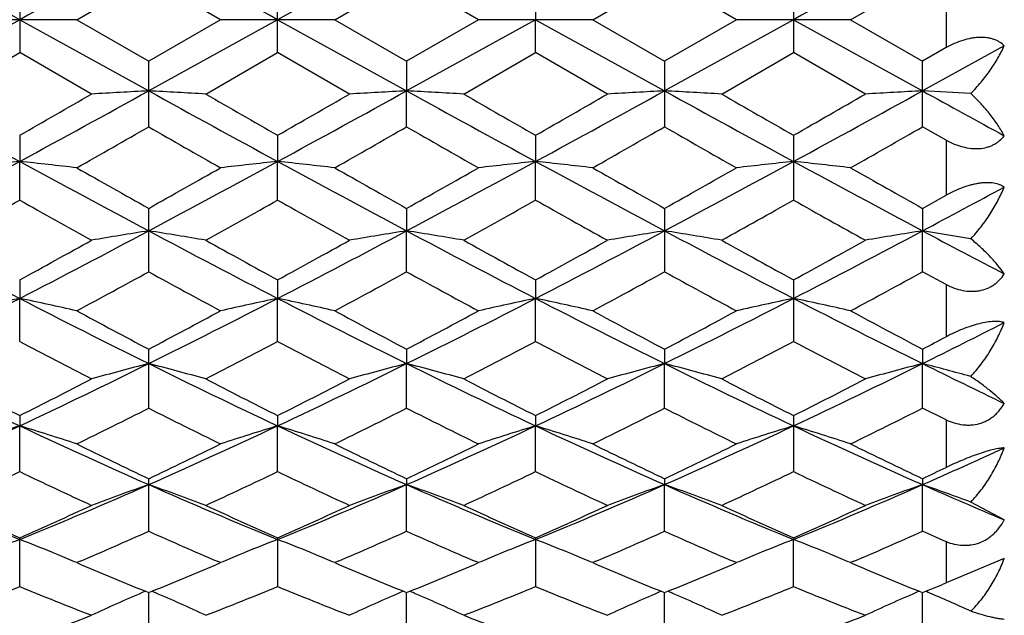
# Model space of a CAD drawing. Units: inches. Extents: x 0 to 11, y 0 to 8.5.
# Drawn here: x 3 to 3.2, y 6.3 to 6.4 of the extents above; entities that cross this region are included whole.
import ezdxf

# ---------------------------------------------------------------- set-up
doc = ezdxf.new("R2010")
doc.units = ezdxf.units.IN
doc.header["$LTSCALE"] = 0.605
doc.header["$MEASUREMENT"] = 0
doc.layers.add('ALL_ASSEMBLY_MEMBERS', color=7, linetype='CONTINUOUS')

msp = doc.modelspace()

# ---------------------------------------------------------------- linework, layer by layer
at = {"layer": 'ALL_ASSEMBLY_MEMBERS', "color": 7, "linetype": 'CONTINUOUS'}
for p, q in [((3.0172822358, 6.4085589056), (3.0322194716, 6.4171793785)), ((3.0471567074, 6.4085589056), (3.0322194716, 6.4171793785)), ((3.0708955524, 6.4085589056), (3.0858330352, 6.4171793365)), ((3.1007704787, 6.4085589056), (3.0858330352, 6.4171793365)), ((3.1245089415, 6.4085589056), (3.139446612, 6.4171792143)), ((3.1543842101, 6.4085589056), (3.139446612, 6.4171792143)), ((3.1781227731, 6.4085589056), (3.1930603266, 6.4171791169)), ((3.0054126714, 6.4154098845), (3.0054126714, 6.4017079281)), ((3.0590262717, 6.4017079281), (3.0590262717, 6.4154098845)), ((3.1126399367, 6.4154097042), (3.1126398643, 6.408558943)), ((3.1662534525, 6.4154096112), (3.1662534525, 6.4017082014)), ((3.1979568747, 6.4143618587), (3.1979568747, 6.4027629886)), ((3.0054127153, 6.408558943), (2.9786058376, 6.3937638184)), ((3.0172822358, 6.4085589056), (2.9935433908, 6.4085589056)), ((3.0054127153, 6.408558943), (3.0322194716, 6.3937638125)), ((3.0172822358, 6.4085589056), (3.0322194716, 6.399938435)), ((3.0590262279, 6.408558943), (3.0322194716, 6.3937638125)), ((3.0471567074, 6.4085589056), (3.0322194716, 6.399938435)), ((3.0708955524, 6.4085589056), (3.0471567074, 6.4085589056)), ((3.0590262279, 6.408558943), (3.0858331056, 6.3937638184)), ((3.0708955524, 6.4085589056), (3.0858330352, 6.3999384769)), ((3.1007704787, 6.4085589056), (3.0858330352, 6.3999384769)), ((3.1126398643, 6.408558943), (3.0858331056, 6.3937638184)), ((3.1245089415, 6.4085589056), (3.1007704787, 6.4085589056)), ((3.1126399367, 6.4017081084), (3.1126398643, 6.408558943)), ((3.1126398643, 6.408558943), (3.1394466507, 6.3937638301)), ((3.1245089415, 6.4085589056), (3.139446612, 6.3999385992)), ((3.1543842101, 6.4085589056), (3.139446612, 6.3999385992)), ((3.1662534577, 6.408558943), (3.1394466507, 6.3937638301)), ((3.1781227731, 6.4085589056), (3.1543842101, 6.4085589056)), ((3.1662534577, 6.408558943), (3.1930602843, 6.3937638397)), ((3.1781227731, 6.4085589056), (3.1930603266, 6.3999386966)), ((2.9904749533, 6.3931040105), (3.0054126714, 6.4017079281)), ((3.0203501962, 6.3931040105), (3.0054126714, 6.4017079281)), ((3.0440887469, 6.3931040105), (3.0590262717, 6.4017079281)), ((3.0739639899, 6.3931040105), (3.0590262717, 6.4017079281)), ((3.0977024868, 6.3931040105), (3.1126399367, 6.4017081084)), ((3.127577462, 6.3931040105), (3.1126399367, 6.4017081084)), ((3.1513160222, 6.3931040105), (3.1662534525, 6.4017082014)), ((3.1811907635, 6.3931040105), (3.1662534525, 6.4017082014)), ((3.2100609743, 6.4031401195), (3.1930602843, 6.3937638397)), ((3.1979568747, 6.4027629886), (3.1930603266, 6.3999386966)), ((3.0322194716, 6.3862954511), (3.0322194716, 6.399938435)), ((3.0858330352, 6.3999384769), (3.0858331056, 6.3937638184)), ((3.139446612, 6.3999385992), (3.139446612, 6.3862952881)), ((3.1930603266, 6.3862951915), (3.1930603266, 6.3999386966)), ((3.0858330352, 6.3862954095), (3.0858331056, 6.3937638184)), ((3.1979568747, 6.3835035956), (3.1930603266, 6.3862951915)), ((3.0054126714, 6.3845410552), (3.0054127153, 6.3790949693)), ((3.0590262717, 6.3845410552), (3.0590262279, 6.3790949693)), ((3.1126399367, 6.3845408766), (3.1126398643, 6.3790949332)), ((3.1662534525, 6.3845407845), (3.1662534525, 6.3710726789)), ((3.1979568747, 6.3835035956), (3.1979568747, 6.3721021833)), ((3.0054126714, 6.3710724123), (3.0054127153, 6.3790949693)), ((3.0590262717, 6.3710724123), (3.0590262279, 6.3790949693)), ((3.1126399367, 6.3710725882), (3.1126398643, 6.3790949332)), ((3.1930603266, 6.3693483368), (3.1979568747, 6.3721021833)), ((3.0322194716, 6.3561697038), (3.0322194716, 6.3693480821)), ((3.0858330352, 6.3693481229), (3.0858331056, 6.3646774174)), ((3.139446612, 6.369348242), (3.139446612, 6.3561695476)), ((3.1930603266, 6.3693483368), (3.1930602843, 6.3646774808)), ((3.0858330352, 6.3561696639), (3.0858331056, 6.3646774174)), ((3.1930603266, 6.356169455), (3.1930602843, 6.3646774808)), ((3.0054126714, 6.3544901494), (3.0054127153, 6.3506343778)), ((3.0590262717, 6.3544901494), (3.0590262279, 6.3506343778)), ((3.1126399367, 6.3544899786), (3.1126398643, 6.3506343068)), ((3.1662534525, 6.3544898905), (3.1662534525, 6.3417137262)), ((3.1979568747, 6.3534985853), (3.1930603266, 6.356169455)), ((3.1979568747, 6.3534985853), (3.1979568747, 6.3426828897)), ((3.0054126714, 6.3417134754), (3.0054127153, 6.3506343778)), ((3.0590262717, 6.3417134754), (3.0590262279, 6.3506343778)), ((3.1126399367, 6.3417136409), (3.1126398643, 6.3506343068)), ((3.0322194716, 6.327828026), (3.0322194716, 6.3400930277)), ((3.0858330352, 6.3400930661), (3.0858331056, 6.3370853677)), ((3.139446612, 6.3400931778), (3.1394466507, 6.3370854244)), ((3.1930603266, 6.3400932668), (3.1930602843, 6.337085471)), ((3.0858330352, 6.3278279892), (3.0858331056, 6.3370853677)), ((3.139446612, 6.3278278819), (3.1394466507, 6.3370854244)), ((3.1930603266, 6.3278277964), (3.1930602843, 6.337085471)), ((3.1979568747, 6.3253686055), (3.1930603266, 6.3278277964)), ((3.0054126714, 6.3262805079), (3.0054127153, 6.3241463534)), ((3.0590262717, 6.3262805079), (3.0590262279, 6.3241463534)), ((3.1126399367, 6.3262803507), (3.1126398643, 6.3241462499)), ((3.1662534525, 6.3262802696), (3.1662534525, 6.3146311207)), ((3.0054126714, 6.3146308942), (3.0054127153, 6.3241463534)), ((3.0590262717, 6.3146308942), (3.0590262279, 6.3241463534)), ((3.1126399367, 6.3146310436), (3.1126398643, 6.3241462499)), ((3.1979568747, 6.3253686055), (3.1979568747, 6.3155069397)), ((3.0322194716, 6.302235553), (3.0322194716, 6.3131695111)), ((3.0858330352, 6.3131695457), (3.0858331056, 6.3119272774)), ((3.0858330352, 6.3022355205), (3.0858331056, 6.3119272774)), ((3.139446612, 6.3131696463), (3.1394466507, 6.311927354)), ((3.139446612, 6.3022354259), (3.1394466507, 6.311927354)), ((3.1930603266, 6.3131697265), (3.1930602843, 6.311927417)), ((3.1930603266, 6.3022353506), (3.1930602843, 6.311927417)), ((3.2100609743, 6.3045989676), (3.2030688278, 6.3083186715)), ((3.1979568747, 6.3000715826), (3.1930603266, 6.3022353506)), ((3.0054126714, 6.2907469274), (3.0054126714, 6.3008727698)), ((3.0590262717, 6.3008727698), (3.0590262717, 6.2907469274)), ((3.1126399367, 6.3008726315), (3.1126399367, 6.2907470557)), ((3.1662534525, 6.3008725602), (3.1662534577, 6.3005327073)), ((3.1662534525, 6.2907471218), (3.1662534577, 6.3005327073)), ((3.1979568747, 6.3000715826), (3.1979568747, 6.2914997716)), ((3.0179625006, 6.2960068058), (3.0172822358, 6.2957154192)), ((3.0172822358, 6.2957154192), (3.0182670191, 6.2952958837)), ((3.0461719241, 6.2952958837), (3.0471567074, 6.2957154192)), ((3.0471567074, 6.2957154192), (3.0464764394, 6.296005983)), ((3.0715760655, 6.2960069139), (3.0708955524, 6.2957154192)), ((3.0708955524, 6.2957154192), (3.0718807002, 6.2952957246)), ((3.0997866869, 6.2952963197), (3.1007704787, 6.2957154192)), ((3.1007704787, 6.2957154192), (3.1000908814, 6.2960056879)), ((3.1251887015, 6.2960065776), (3.1245089415, 6.2957154192)), ((3.1245089415, 6.2957154192), (3.1254929638, 6.2952962242)), ((3.1534011346, 6.2952966356), (3.1543842101, 6.2957154192)), ((3.1543842101, 6.2957154192), (3.1537050968, 6.2960054749)), ((3.1788015819, 6.2960061612), (3.1781227731, 6.2957154192)), ((3.1781227731, 6.2957154192), (3.1791053955, 6.2952968337)), ((3.2100609743, 6.2965898693), (3.1979561828, 6.291500176)), ((3.0315427298, 6.2897707389), (3.0308743636, 6.2894838198)), ((3.0315431578, 6.2897693423), (3.0322194716, 6.2894943742)), ((3.0322194716, 6.2894943742), (3.0328957438, 6.2897701924)), ((3.0322194716, 6.2802638), (3.0322194716, 6.2894943666)), ((3.0328957438, 6.2897701924), (3.0335644384, 6.2894838081)), ((3.0851562986, 6.2897707531), (3.0844877341, 6.2894837427)), ((3.0851567284, 6.2897693575), (3.0858330352, 6.2894944037)), ((3.0858330352, 6.2894944037), (3.0865093713, 6.2897702467)), ((3.0858330352, 6.280263773), (3.0858331013, 6.2894943961)), ((3.0865093713, 6.2897702467), (3.0871784278, 6.2894837117)), ((3.1387698469, 6.2897708496), (3.1381012744, 6.2894838366)), ((3.1387702785, 6.2897694557), (3.139446612, 6.2894944898)), ((3.139446612, 6.2894944898), (3.1401229439, 6.2897703251)), ((3.139446612, 6.2802636943), (3.1394466484, 6.2894944822)), ((3.1401229439, 6.2897703251), (3.1407919356, 6.289483814)), ((3.1923835097, 6.2897709458), (3.1917151631, 6.2894840363)), ((3.1923839408, 6.2897695519), (3.1930603266, 6.2894945584)), ((3.1930603266, 6.2802636316), (3.1930602869, 6.2894945508)), ((3.1930603266, 6.2894945584), (3.1937378705, 6.2897700819)), ((3.1937378705, 6.2897700819), (3.1941912534, 6.2895760663))]:
    msp.add_line(p, q, dxfattribs=at)
for centre, radius, start, end in [((-4.0146949184, -6.2792911333), 14.5004638114, 61.0445205411, 61.1655044262), ((10.0335052084, -6.2936961675), 14.5169338699, 118.834683818, 118.9555300338), ((-3.9690662652, -6.2936961675), 14.5169338699, 61.0444699662, 61.165316182), ((10.0791338612, -6.2792911327), 14.5004638107, 118.8344955738, 118.955479459), ((10.209330057, -6.320902171), 14.5479932718, 118.8347044158, 118.9552928202), ((5.8515765792, 11.6122020921), 5.9570176178, 241.165358699, 241.4592707526), ((0.1566003498, 11.6170204589), 5.9625158556, 298.5409648115, 298.8346047879), ((3.1640702204, 3.9147922302), 2.4824755237, 93.0445608354, 93.3189280781), ((2.900368723, 3.9147922348), 2.482475519, 86.6810719217, 86.9554391648), ((5.9078385934, 11.6170204589), 5.9625158556, 241.1653952121, 241.4590351885), ((0.212862364, 11.6122020921), 5.9570176178, 298.5407292474, 298.834641301), ((3.2176767689, 3.9149766436), 2.4822910001, 93.0446235918, 93.3190075581), ((2.9540422858, 3.9158694107), 2.4813966865, 86.6810109789, 86.955499958), ((5.9643143299, 11.6222362969), 5.9684653486, 241.165474506, 241.4588219894), ((0.2660337162, 11.6129754112), 5.9579083092, 298.540912356, 298.8347799213), ((3.271236941, 3.9159648664), 2.4813013491, 93.0446048849, 93.3190999868), ((3.0076726422, 3.9162179798), 2.4810477282, 86.6809327505, 86.9554601247), ((6.0146339663, 11.6162153631), 5.961602311, 241.165298879, 241.4589846128), ((0.3174878707, 11.61691951), 5.9624048724, 298.5410331551, 298.8346795687), ((3.324824295, 3.9164015743), 2.4808638714, 93.044534491, 93.319085668), ((3.0605662901, 3.9029574312), 2.4943278099, 86.7248723249, 86.9551231136), ((6.4176586257, 12.2521275089), 6.6871862052, 241.1704503101, 241.336587562), ((-0.1430037854, 11.8940613645), 6.3456552242, 299.7458152717, 299.9012774832), ((6.4429926116, 12.3049629887), 6.8192832512, 240.1041212734, 240.2487859716), ((-0.2931632077, 12.2496063186), 6.7554544517, 299.7502099415, 299.896242925), ((6.4994930383, 12.3098453844), 6.8249547575, 240.1035415711, 240.2480862537), ((-0.2190626947, 12.2136708784), 6.7140895885, 299.7505953585, 299.8975273678), ((6.5312630077, 12.2716706466), 6.7809724465, 240.1027743245, 240.2482567877), ((-0.1994188495, 12.2727796256), 6.7822641274, 299.7519549415, 299.8974088233), ((0.5580500321, 10.7094569461), 4.9810882072, 299.5849754322, 299.7827468455), ((5.3695912191, 10.4694680145), 4.7048490803, 240.2114472019, 240.4208305204), ((0.7297978679, 10.5022979448), 4.742613054, 299.5794737594, 299.7871921644), ((5.4161461913, 10.4571612813), 4.6906618245, 240.2115929373, 240.4216115046), ((0.7916695796, 10.4879199941), 4.7260323975, 299.5784476581, 299.7868960653), ((5.4702895113, 10.4581907084), 4.6918185104, 240.2122246797, 240.4221923762), ((0.7379992682, 10.6761563249), 4.9426949476, 299.5829304439, 299.7822397928), ((1.3471450724, 9.4302190974), 3.4726373292, 298.0216092195, 298.5238145608), ((3.1384253643, 5.1233228623), 1.2627968758, 96.0462824434, 96.5881109368), ((2.8724212489, 5.1234925909), 1.2626258602, 83.4119514535, 83.9538621783), ((4.6657123787, 9.4339798009), 3.4769118923, 241.476357725, 241.9779440195), ((1.3987265644, 9.4339798011), 3.4769118925, 298.0220559805, 298.523642275), ((3.1920176944, 5.1234925894), 1.2626258617, 96.046137822, 96.5880485462), ((2.926013579, 5.1233228637), 1.2627968744, 83.4118890629, 83.9537175569), ((4.7172938708, 9.4302190974), 3.4726373293, 241.4761854392, 241.9783907805), ((1.4523799401, 9.4339175723), 3.4768382724, 298.0219597635, 298.5235562954), ((3.2456554918, 5.1232546796), 1.262864957, 96.0460911587, 96.5878930199), ((2.9795810237, 5.1228983451), 1.263223861, 83.4120280512, 83.9536620692), ((4.7705461935, 9.4295520066), 3.4718787065, 241.4761676562, 241.9784808518), ((1.5063030776, 9.4333588241), 3.4761995474, 298.0217821454, 298.5234711251), ((3.2993210909, 5.1227823492), 1.2633401192, 96.0461804426, 96.5877722051), ((3.0331730094, 5.1226591034), 1.2634640293, 83.4122886369, 83.9538303419), ((4.826054669, 9.433089805), 3.4758919505, 241.4765717519, 241.9783051917), ((4.8541952169, 9.6140696982), 3.7212651052, 240.4208160624, 240.6849227397), ((1.2102437237, 9.6140697027), 3.7212651103, 299.3150772605, 299.5791839374), ((4.896423302, 9.5939716268), 3.6981662829, 240.420514166, 240.6862734835), ((1.2594198061, 9.6219909521), 3.7303445762, 299.3149375111, 299.578403835), ((4.9550884174, 9.6030060326), 3.7085169371, 240.4215387183, 240.6865579089), ((1.3133258603, 9.621552517), 3.729818983, 299.3143183978, 299.577823017), ((5.0205327569, 9.6239737209), 3.732591844, 240.4224781799, 240.685785736), ((1.6964632043, 9.1786849188), 3.1872308799, 298.0057582794, 298.3524679802), ((1.4899502408, 9.064013287), 3.0900739366, 299.0514680442, 299.3687943141), ((4.465725082, 8.9653414479), 2.9770361378, 240.6248670067, 240.9542389119), ((1.5987138544, 8.9653414599), 2.9770361515, 299.0457610889, 299.3751329926), ((4.5253197399, 8.9760723051), 2.9893211565, 240.6258580521, 240.9538795896), ((1.6528884298, 8.9642706749), 2.9758277469, 299.0463305036, 299.3758365508), ((4.5828368979, 8.9829652591), 2.9972424708, 240.6254630855, 240.9526161261), ((1.6487434473, 9.0675375987), 3.0941492659, 299.052927587, 299.3698336604), ((4.6299344162, 8.971246084), 2.9838337253, 240.6241142251, 240.9527346889), ((4.1217191947, 8.5141687721), 2.4345474387, 241.9956667973, 242.7078819638), ((1.8880208504, 8.5162334676), 2.4368799719, 297.2925375223, 298.004068243), ((3.1673076094, 5.5083307835), 0.8669361754, 98.9645000277, 99.7595359939), ((2.897131334, 5.5083307851), 0.8669361738, 80.2404640054, 81.0354999731), ((4.1764180928, 8.5162334676), 2.4368799719, 241.995931757, 242.7074624777), ((1.9427197485, 8.514168772), 2.4345474386, 297.2921180362, 298.0043332027), ((3.2209141313, 5.5083935714), 0.8668730636, 98.9646821756, 99.7597658014), ((2.9508063355, 5.5087027149), 0.866559242, 80.2402873262, 81.0356762188), ((4.2309287887, 8.5179324174), 2.4388011847, 241.9960651552, 242.7070363626), ((1.9959023394, 8.5149678953), 2.435455313, 297.2925087799, 298.0044577005), ((3.2744730967, 5.5087343365), 0.8665279905, 98.9646280514, 99.7600334438), ((3.0044369759, 5.5088223455), 0.8664384431, 80.2400610431, 81.0355605631), ((4.283904855, 8.5167084095), 2.4374211419, 241.9957857183, 242.7071612564), ((2.0484446704, 8.517006068), 2.4377578327, 297.2929181983, 298.0041962072), ((3.3280597353, 5.5088856728), 0.8663743246, 98.9644238465, 99.7599922977), ((3.0573685804, 5.5045883826), 0.8707269924, 80.3672841595, 81.034642514), ((4.3925924728, 8.6207608982), 2.5551496743, 242.0009630818, 242.431857337), ((1.8170647, 8.5289213584), 2.4779673088, 298.65703694, 299.0513821616), ((4.2823255049, 8.5923552282), 2.5503923472, 240.9542170898, 241.3373638086), ((1.84001862, 8.5845953202), 2.5415248823, 298.6616524517, 299.0461398044), ((4.3363161412, 8.5929816628), 2.5511229829, 240.9536476257, 241.3366849897), ((1.8964417678, 8.5794212222), 2.5356374001, 298.6620224397, 299.0474005804), ((4.3869799348, 8.5876014374), 2.5449872938, 240.952894637, 241.3368560371), ((1.9824379062, 8.5205960648), 2.4684884455, 298.6573890542, 299.0532471004), ((1.9607742412, 8.3097158177), 2.2280792851, 298.3058961965, 298.7430815587), ((4.0751131863, 8.2571840234), 2.1682902812, 241.2508908791, 241.7001313658), ((2.0391833767, 8.2641353347), 2.1761912849, 298.300165865, 298.7477805179), ((4.127306541, 8.254606586), 2.1653475034, 241.2510359235, 241.7008912713), ((2.0682074203, 8.3094308721), 2.227730506, 298.3046958776, 298.7419575932), ((4.1810349216, 8.254864555), 2.1656289935, 241.2516571189, 241.701456117), ((2.1252557385, 8.3031182954), 2.2205441733, 298.3039042403, 298.7425772759), ((2.1512665186, 8.0072794259), 1.8638772869, 296.3517541219, 297.2750856472), ((3.1431410481, 5.6892378976), 0.675584486, 101.7630914271, 102.7932972265), ((2.8677064521, 5.6893279512), 0.6754918244, 77.2068206495, 78.2371840233), ((3.8604888419, 8.0091083651), 1.8659290311, 242.7252704887, 243.6475837813), ((2.2039501012, 8.0091083651), 1.8659290311, 296.3524162187, 297.2747295113), ((3.1967324912, 5.6893279504), 0.6754918251, 101.7628159773, 102.79317935), ((2.9212978952, 5.6892378983), 0.6755844852, 77.2067027729, 78.2369085734), ((3.9131724245, 8.0072794259), 1.8638772869, 242.7249143528, 243.6482458781), ((2.2575419469, 8.0091638415), 1.8659883884, 296.3522599673, 297.2745426081), ((3.2503709752, 5.6892034024), 0.6756187536, 101.7627269149, 102.7928842483), ((2.9748638016, 5.6890147208), 0.6758126367, 77.2069668849, 78.2368031139), ((3.9664754308, 8.0066749278), 1.8631977118, 242.7248868803, 243.6485509092), ((2.3115162006, 8.0084646696), 1.8652017081, 296.3518653986, 297.2745370657), ((3.3040383537, 5.6889548986), 0.6758729676, 101.7628967487, 102.7926545051), ((3.0284553548, 5.6888902831), 0.6759389186, 77.207460969, 78.2371238688), ((4.0209418665, 8.0083749848), 1.8650996094, 242.7255341691, 243.6482562409), ((3.9279284823, 8.0393123937), 1.9208438473, 241.7001074908, 242.2049533439), ((2.1365104605, 8.0393123944), 1.920843848, 297.7950466562, 298.2998925091), ((3.9786846604, 8.0339854955), 1.9147990984, 241.6998153674, 242.2062609416), ((2.1890078917, 8.0414393422), 1.9232458213, 297.7949142339, 298.2991344975), ((4.0335769024, 8.0364308297), 1.9175584491, 241.7008107163, 242.2065308959), ((2.2629673077, 8.0032906919), 1.8800111547, 297.7885353337, 298.3043537971), ((4.0901590158, 8.0420083265), 1.9238765367, 241.7017229556, 242.2057779972), ((2.4060882471, 7.9269506335), 1.7739775146, 296.3350852848, 296.9494003977), ((2.3538642061, 7.9327983138), 1.8002665068, 297.7847414239, 297.9610324367), ((3.7960550863, 7.8346765125), 1.6893945835, 242.0952289994, 242.6669884698), ((2.2683838545, 7.834676517), 1.6893945885, 297.3330115311, 297.9047709997), ((3.8514561958, 7.8381121904), 1.6932673442, 242.0961845502, 242.6666421049), ((2.3054631109, 7.8662386619), 1.725024918, 297.3395326771, 297.8994827224), ((3.9062247602, 7.8402686135), 1.6957133832, 242.0957952956, 242.6654267855), ((2.3574019839, 7.8694206311), 1.728620573, 297.3404025483, 297.8991885845), ((3.9578922586, 7.8365116771), 1.6914824602, 242.0944908491, 242.6655420863), ((3.6440659515, 7.6815381982), 1.5001301865, 243.6660973812, 244.8030025272), ((2.3661278742, 7.682843467), 1.5015801526, 295.1976008379, 296.3334034781), ((3.1733450691, 5.7878474739), 0.5670790659, 104.4103031731, 105.6520450492), ((2.8910938743, 5.7878474749), 0.5670790649, 74.3479549497, 75.589696828), ((3.6983110689, 7.682843467), 1.5015801526, 243.6665965219, 244.8023991621), ((2.4203729917, 7.6815381982), 1.5001301866, 295.1969974728, 296.3339026188), ((3.2269515415, 5.78788672), 0.5670392999, 104.4105884781, 105.6524026071), ((2.944771559, 5.7880858261), 0.5668323003, 74.347678767, 75.5899723343), ((3.7524079999, 7.6838310269), 1.5026795933, 243.6667840611, 244.8017579322), ((2.4736948277, 7.6821213003), 1.5007821286, 295.1975986192, 296.3340093949), ((3.2805082563, 5.7881045951), 0.5668141913, 104.4105041683, 105.6528201151), ((2.9984027289, 5.7881616816), 0.5667545, 74.347326434, 75.5897910664), ((3.805760082, 7.6832802337), 1.502069923, 243.666401813, 244.8018398469), ((2.526654196, 7.683468317), 1.5022795488, 295.1983030059, 296.3335840495), ((3.3340935607, 5.7882021925), 0.5667126595, 104.4101846152, 105.6527567946), ((3.0514051194, 5.7858337236), 0.5691613785, 74.5457568845, 75.5885166546), ((3.8798804683, 7.7250324968), 1.5485861007, 243.6716725014, 244.3713804218), ((3.6931453466, 7.6933530741), 1.5303148806, 242.6666187453, 243.2944206765), ((2.3291461071, 7.6708509243), 1.5050601552, 296.7006154335, 297.3389453559), ((3.74818378, 7.6961292485), 1.5334352426, 242.6669606155, 243.2934785951), ((2.3712935958, 7.6933530757), 1.5303148823, 296.7055793238, 297.3333812543), ((3.801917689, 7.6963298359), 1.5336686121, 242.6664132954, 243.2928361154), ((2.438924852, 7.665820027), 1.4994194076, 296.6998912736, 297.3406253336), ((3.8545487927, 7.6943870684), 1.5314916546, 242.6656905062, 243.2930044969), ((2.4915279037, 7.6677677679), 1.5016135569, 296.7009417271, 297.3407336635), ((2.3989294957, 7.5795305887), 1.4027884727, 296.1550983905, 296.8368038285), ((3.6541122241, 7.5566672492), 1.3772423288, 243.1568736979, 243.851224083), ((2.4513644945, 7.581921594), 1.4054540543, 296.1552492944, 296.8356701391), ((3.7072107137, 7.5556569762), 1.3761083681, 243.1570153202, 243.8519449385), ((2.5062230051, 7.5794577677), 1.4026936613, 296.1539602462, 296.8357250311), ((3.7608700777, 7.5557791059), 1.3762381088, 243.1576124214, 243.8524802921), ((2.5610733218, 7.5769816064), 1.3999260035, 296.153205912, 296.8363127172), ((2.4735842314, 7.4553860559), 1.2500179202, 293.8291970246, 295.1795736729), ((3.150289482, 5.846753956), 0.4988915499, 106.881744209, 108.3118437607), ((2.8605593629, 5.8468196193), 0.4988219169, 71.6883184165, 73.1186390817), ((3.5377882077, 7.4565774802), 1.2513288624, 244.8209697471, 246.1699272968), ((2.5266507354, 7.4565774802), 1.2513288624, 293.8300727032, 295.1790302529), ((3.2038795804, 5.8468196188), 0.4988219174, 106.881360919, 108.3116815827), ((2.9141494613, 5.8467539565), 0.4988915494, 71.6881562386, 73.1182557917), ((3.5908547117, 7.4553860559), 1.2500179202, 244.8204263271, 246.1708029754), ((2.5802423773, 7.4566390395), 1.2513940238, 293.8298557381, 295.1787404462), ((3.2575191053, 5.8467304796), 0.4989146341, 106.881236629, 108.3112731104), ((2.967713036, 5.8465932801), 0.4990597404, 71.6885225741, 73.1181094766), ((3.6442438893, 7.4549065944), 1.2494886139, 244.8203889314, 246.171330417), ((2.6341291506, 7.456053813), 1.2507482282, 293.8292391497, 295.1788198976), ((3.3111891812, 5.8465513779), 0.4991023691, 106.8814725315, 108.310954125), ((3.0213039334, 5.8465050362), 0.4991507214, 71.68920577, 73.1185563069), ((3.6983536732, 7.4560076827), 1.2506962314, 244.821279811, 246.1709162943), ((3.5752059788, 7.4567951274), 1.2659833716, 243.8512019896, 244.6019158042), ((2.4892329644, 7.4567951274), 1.2659833716, 295.3980841958, 296.1487980104), ((3.6277141361, 7.4545303121), 1.2634633064, 243.8509270088, 244.6031476026), ((2.5514357378, 7.4390276679), 1.2462491656, 295.3917170043, 296.1543263668), ((3.6818276053, 7.4555960833), 1.264640386, 243.8518692341, 244.6033953567), ((2.60485506, 7.4394574759), 1.2467206594, 295.3913138969, 296.1536392308), ((3.7365926212, 7.4579842625), 1.2672914728, 243.8527321045, 244.6026797233), ((2.7059513679, 7.4157419237), 1.2065162915, 293.8116755578, 294.6971865035), ((2.6746600303, 7.4055353513), 1.2091325508, 295.3874564185, 295.6445603769), ((2.4993852231, 7.3730827995), 1.1731940225, 294.745731701, 295.5516523097), ((3.5034525957, 7.3560555985), 1.1543869286, 244.4415016974, 245.2605437761), ((2.5535591654, 7.3718757164), 1.1718633067, 294.7455636458, 295.5523908807), ((3.5577974931, 7.3576266209), 1.1561197244, 244.4423964206, 245.2602195688), ((2.6070596347, 7.3720890493), 1.1721044645, 294.7462270193, 295.5528880382), ((3.6118780184, 7.3585854919), 1.1571860491, 244.442021661, 245.2590856877), ((2.6599953675, 7.3735197004), 1.1736874682, 294.7470417719, 295.5526155275), ((3.6646944715, 7.3568615367), 1.1552868429, 244.4407956912, 245.2591949399), ((3.409107924, 7.2875140894), 1.066349696, 246.1893303126, 247.7544485148), ((2.6013123143, 7.2884660763), 1.0673842229, 292.2463369944, 293.8099313574), ((3.1813672125, 5.8826101954), 0.4544867132, 109.1575842125, 110.7495210021), ((2.8830717309, 5.8826101961), 0.4544867123, 69.2504789964, 70.8424157889), ((3.4631266288, 7.2884660763), 1.0673842229, 246.1900686426, 247.7536630056), ((2.6553310191, 7.2875140894), 1.066349696, 292.2455514852, 293.8106696874), ((3.2349736191, 5.8826399087), 0.45445631, 109.1579512389, 110.7499772742), ((2.9367529809, 5.8827963225), 0.4542887408, 69.2501245624, 70.8427693569), ((3.5170398542, 7.2891561925), 1.068136514, 246.1903097021, 247.7528064629), ((2.7087429932, 7.2879670416), 1.0668454023, 292.2463637992, 293.8107546089), ((3.2885273435, 5.8828095708), 0.454276485, 109.1578434987, 110.7505117323), ((2.9903848543, 5.882854795), 0.4542275641, 69.2496745548, 70.8425359948), ((3.5705207247, 7.2888332961), 1.0677874682, 246.1898267078, 247.7528396768), ((2.7619258386, 7.2889706171), 1.0679374162, 292.2473679124, 293.8101637062), ((3.3421108752, 5.8828863614), 0.4541941282, 109.1574328773, 110.7504320177), ((3.0434813002, 5.8813997672), 0.4557717957, 69.5036396756, 70.8411487121), ((3.6339297758, 7.3112821625), 1.0922800995, 246.1951270886, 247.1662397928), ((3.4394356897, 7.281945694), 1.0727907825, 245.2602073413, 246.1355794561), ((2.5769509599, 7.269617264), 1.0592664128, 293.8591151002, 294.7456543729), ((3.4936505554, 7.2832643339), 1.0742399422, 245.2605243589, 246.134706168), ((2.6309869137, 7.2686946546), 1.0582518097, 293.8584072, 294.7458060026), ((3.5473119333, 7.2833448636), 1.074333017, 245.2600142609, 246.1341197267), ((2.6852649245, 7.267190982), 1.0566080425, 293.8584381242, 294.7472110352), ((3.6005086198, 7.2824101368), 1.0733096313, 245.2593418994, 246.1342814424), ((2.738451518, 7.2681121005), 1.0576231954, 293.8594045571, 294.7473153797), ((2.6222819728, 7.2209877921), 1.0060588601, 293.1598415471, 294.0459215591), ((3.4368157399, 7.2087638743), 0.992719365, 245.9481250457, 246.8461116912), ((2.6753916918, 7.2221617969), 1.0073363144, 293.1599297358, 294.044882792), ((3.4901858442, 7.2082232158), 0.9921264528, 245.9482394997, 246.846815371), ((2.7295765694, 7.2208788182), 1.0059319729, 293.1586958033, 294.044939001), ((3.543801772, 7.2082511451), 0.9921530017, 245.9487751021, 246.8473634547), ((2.783718926, 7.2196709482), 1.0046135865, 293.158014651, 294.0454722486), ((3.1602093422, 5.9020165945), 0.4275245581, 111.2277803755, 112.1880268731), ((2.8506348026, 5.9020554274), 0.4274815841, 67.8123454991, 68.7726731826), ((3.2138040773, 5.9020555886), 0.4274814109, 111.2273267399, 112.1876907226), ((2.9042295381, 5.9020164344), 0.4275247301, 67.8120092719, 68.7722195474), ((3.2674519807, 5.9019643519), 0.4275787409, 111.2271868365, 112.1874016132), ((2.9577939231, 5.9018929956), 0.4276575027, 67.8119239811, 68.7720502883), ((3.321135204, 5.9017912272), 0.4277652666, 111.2274878917, 112.1872911821), ((3.0113543492, 5.9017458661), 0.4278138362, 67.8129621428, 68.7725442276), ((2.8533964777, 5.9088858468), 0.4201140218, 67.6159693093, 67.8093083122), ((2.8547043199, 5.9120566233), 0.4166841134, 67.0348811682, 67.6162205696), ((3.2097345414, 5.9120568189), 0.4166839014, 112.383815202, 112.9651189593), ((3.2110423222, 5.9088861964), 0.420113644, 112.1907281387, 112.3840664218), ((2.9069780931, 5.9088142787), 0.4201922856, 67.6156862514, 67.8089876549), ((2.9082801563, 5.9119710005), 0.4167775737, 67.0347296654, 67.6159363264), ((3.2633597636, 5.9120214566), 0.4167209287, 112.3835019535, 112.9646715591), ((3.2646748884, 5.9088329792), 0.4201699776, 112.1904548416, 112.3837545374), ((2.9605362444, 5.9086753837), 0.420341724, 67.6157005078, 67.808910805), ((2.9618355644, 5.9118254602), 0.4169342012, 67.0351969473, 67.6159497978), ((3.31701265, 5.9119229356), 0.4168269184, 112.3833452262, 112.9643433852), ((3.3183373522, 5.908711212), 0.4203011091, 112.1903649661, 112.3835995012), ((3.0141592091, 5.9086831522), 0.420331012, 67.6166586446, 67.8098870392), ((3.0154882502, 5.9119054418), 0.4168453991, 67.0358249238, 67.6169134767), ((3.3811513131, 7.1483249177), 0.9270078416, 246.9547721856, 247.8435992484), ((2.6873824484, 7.1384881427), 0.9163531351, 292.1512305767, 293.0503952384), ((3.4342581981, 7.1471273291), 0.9257075821, 246.9546241941, 247.8446892704), ((2.7407111424, 7.1391888415), 0.9171094993, 292.1512132525, 293.0497110579), ((3.4881530841, 7.1478269127), 0.926461518, 246.9554648903, 247.8448887408), ((2.7942342656, 7.1394274134), 0.9173644927, 292.1508290457, 293.0491333236), ((3.5422690541, 7.1490350462), 0.9277697895, 246.9560407735, 247.8442927243), ((2.8553375871, 7.1211621828), 0.897623358, 292.1477226933, 292.4387793581), ((2.6730687204, 7.1004482284), 0.8752535054, 291.2627184135, 292.3158226226), ((3.3337191003, 7.0903380728), 0.8643674631, 247.6772960305, 248.7436517566), ((3.1898545819, 5.9200098484), 0.402225963, 113.2816298538, 114.9240066947), ((2.8745843231, 5.9200097636), 0.402226056, 65.0759934676, 66.7183882805), ((2.7269349283, 7.0998060534), 0.8745635082, 291.2625644412, 292.3164877718), ((3.3876616155, 7.0911710107), 0.8652629093, 247.678097468, 248.7433614959), ((3.2434727635, 5.9200082858), 0.4022292293, 113.2821757285, 114.9244797225), ((2.9282650969, 5.9201605605), 0.402061054, 65.0756005265, 66.7186313638), ((2.7805000488, 7.0999061215), 0.874674396, 291.263155353, 292.3169436303), ((3.4414815408, 7.09165963), 0.8657931348, 247.6777486838, 248.7423516073), ((3.2970213965, 5.9201582764), 0.4020658835, 113.2821224756, 114.9251080552), ((2.9818945418, 5.9202032172), 0.4020156656, 65.0750947699, 66.718320654), ((2.833810564, 7.1006540435), 0.8754812938, 291.2638854893, 292.3167029201), ((3.4947356194, 7.0907404024), 0.8648062112, 247.6766448998, 248.7424512384), ((3.3506009354, 5.9202295836), 0.4019869892, 113.2816312071, 114.9250272885), ((3.035028541, 5.9191159729), 0.4032040212, 65.3696459064, 66.749935642), ((2.7260072764, 7.0412681833), 0.8117382076, 290.2658874503, 291.2604603718), ((3.3948953512, 7.0487652979), 0.8197584969, 248.7439102783, 249.7287480645), ((2.8870971772, 7.0405734026), 0.8110003024, 290.2663663829, 291.261842881)]:
    msp.add_arc(centre, radius, start, end, dxfattribs=at)
for points, knots in [([(3.2100609743, 6.4031401195), (3.2097594479, 6.403427365), (3.2092512703, 6.4038177933), (3.2084926112, 6.4042280225), (3.2078609594, 6.4044865507), (3.2071783752, 6.404686364), (3.2061832495, 6.4048714696), (3.2051227718, 6.4049142504), (3.2040278228, 6.4048273745), (3.2028669383, 6.4046492665), (3.2013934758, 6.4042665843), (3.1996493517, 6.4036033945), (3.1985156474, 6.4030495673), (3.1979561828, 6.4027491363)], [0, 0, 0, 0, 0.0967227072, 0.1474063038, 0.2000469446, 0.2549227984, 0.3123034944, 0.4348085138, 0.4999132922, 0.5672666609, 0.7073539279, 0.8525105755, 1, 1, 1, 1]), ([(3.2030688278, 6.3932112837), (3.2038292248, 6.3939675048), (3.2052556436, 6.395528196), (3.2071459228, 6.3980027943), (3.208755547, 6.4005325977), (3.2096600309, 6.4022710737), (3.2100609743, 6.4031401195)], [0, 0, 0, 0, 0.263662854, 0.5189559785, 0.764694036, 1, 1, 1, 1]), ([(3.2100609743, 6.3844383002), (3.2096547757, 6.3851875961), (3.2087376587, 6.3866980681), (3.2071263074, 6.3889092749), (3.2052344522, 6.3911144667), (3.2038217752, 6.3925206148), (3.2030688278, 6.3932112837)], [0, 0, 0, 0, 0.226983706, 0.4698608982, 0.7278960313, 1, 1, 1, 1]), ([(3.1979561828, 6.3835131549), (3.1985136295, 6.3832216379), (3.1996449635, 6.3826954737), (3.2013930398, 6.3821088989), (3.2028702824, 6.3818257382), (3.2040305792, 6.3817493701), (3.2051327062, 6.3817733874), (3.2061972167, 6.3819497464), (3.2071850887, 6.3822817805), (3.207867725, 6.3825973086), (3.2084989783, 6.3829761588), (3.2092639142, 6.3835543331), (3.2097645823, 6.3840702571), (3.2100609743, 6.3844383002)], [0, 0, 0, 0, 0.1428217621, 0.2826942385, 0.4176761634, 0.4829044513, 0.5463753896, 0.6677276526, 0.7259039378, 0.7826052383, 0.8381233308, 0.8927138576, 1, 1, 1, 1]), ([(3.2100609743, 6.373785193), (3.2097503818, 6.3739812098), (3.2090392079, 6.374322504), (3.2078163335, 6.3746247048), (3.2066704297, 6.3746985986), (3.2056713993, 6.3746535316), (3.2048633608, 6.3745618374), (3.2040264782, 6.3744131354), (3.2028667271, 6.3741399038), (3.2013977641, 6.3736720053), (3.1996564017, 6.3729546918), (3.1985183669, 6.3723909678), (3.1979561828, 6.3720914693)], [0, 0, 0, 0, 0.0865957138, 0.1843244453, 0.2953090226, 0.3560328231, 0.4199899771, 0.4868978074, 0.5563286469, 0.7008007545, 0.8498119254, 1, 1, 1, 1]), ([(3.2030688278, 6.3630386917), (3.2038353321, 6.363834214), (3.2052726375, 6.3654956371), (3.2071611686, 6.3681554101), (3.208768885, 6.370917377), (3.2096637766, 6.3728253569), (3.2100609743, 6.373785193)], [0, 0, 0, 0, 0.2571211431, 0.5102706941, 0.7582255053, 1, 1, 1, 1]), ([(3.2100609743, 6.3557202556), (3.2096470654, 6.3563241507), (3.2087133353, 6.3575539005), (3.2071013516, 6.3593708255), (3.2052088477, 6.3612316088), (3.2038131128, 6.3624366899), (3.2030688278, 6.3630386917)], [0, 0, 0, 0, 0.2163289195, 0.4555928421, 0.7171457137, 1, 1, 1, 1]), ([(3.1979561828, 6.3535105605), (3.1985125509, 6.353237322), (3.1996440101, 6.3527556642), (3.2013970537, 6.3522662828), (3.2028765176, 6.3520938076), (3.2040344408, 6.3521218672), (3.2051443772, 6.3522577716), (3.2062104918, 6.3525628955), (3.2071906387, 6.3530283678), (3.2078726936, 6.3534485121), (3.2085031343, 6.3539342425), (3.2092711249, 6.3546599595), (3.2097670712, 6.3552827668), (3.2100609743, 6.3557202556)], [0, 0, 0, 0, 0.1370875344, 0.2712152888, 0.4012864655, 0.4647164777, 0.5270033671, 0.6482892164, 0.7077400642, 0.7665999549, 0.8251078083, 0.8834362321, 1, 1, 1, 1]), ([(3.2100609743, 6.3456144655), (3.2097381111, 6.3457074767), (3.2090074343, 6.3458377295), (3.2077948841, 6.3458634148), (3.2063885514, 6.3457179263), (3.2048209683, 6.3453946815), (3.2031411166, 6.3449029718), (3.2014051799, 6.3442671991), (3.1996653001, 6.3435194955), (3.1985215431, 6.3429642063), (3.1979561828, 6.3426756788)], [0, 0, 0, 0, 0.0794479214, 0.1744335707, 0.2859624354, 0.4130405648, 0.5523947016, 0.6994677899, 0.849914218, 1, 1, 1, 1]), ([(3.2030688278, 6.3344162555), (3.2038400559, 6.3352228553), (3.2052858573, 6.3369265429), (3.2071729744, 6.3396812326), (3.208779053, 6.3425814159), (3.2096665699, 6.344595622), (3.2100609743, 6.3456144655)], [0, 0, 0, 0, 0.252106195, 0.5035565508, 0.7531923585, 1, 1, 1, 1]), ([(3.2100609743, 6.3288015858), (3.2096356835, 6.3292369437), (3.20868139, 6.3301388283), (3.2070712591, 6.3315002574), (3.2051798349, 6.3329542583), (3.2038037113, 6.3339218008), (3.2030688278, 6.3344162555)], [0, 0, 0, 0, 0.2033078872, 0.4382500477, 0.7041163868, 1, 1, 1, 1]), ([(3.1979561828, 6.3253825889), (3.1985125947, 6.3251363502), (3.1996466366, 6.3247148546), (3.2011206857, 6.3244014836), (3.202301374, 6.3243072764), (3.2034621423, 6.3243231273), (3.2048864538, 6.3245548392), (3.2062206552, 6.325084702), (3.207194426, 6.3256663267), (3.2078756826, 6.326176311), (3.2085053548, 6.3267519482), (3.2092744045, 6.3275990097), (3.2097679771, 6.3283079849), (3.2100609743, 6.3288015858)], [0, 0, 0, 0, 0.1311137128, 0.2598443676, 0.323248576, 0.3860052656, 0.5096915974, 0.6318366555, 0.6927616536, 0.7537281211, 0.8148864246, 0.876310119, 1, 1, 1, 1]), ([(3.2100609743, 6.3195872511), (3.2097293985, 6.3195657812), (3.2089921856, 6.3194756241), (3.2077887472, 6.3192329796), (3.2063893771, 6.318860622), (3.2048263905, 6.3183611732), (3.2031492333, 6.3177500422), (3.2008314852, 6.3168185784), (3.1991014115, 6.3160423827), (3.1979561828, 6.3155034775)], [0, 0, 0, 0, 0.0776846166, 0.173355229, 0.2868376232, 0.41606105, 0.5568627165, 0.7040825531, 1, 1, 1, 1]), ([(3.2030688278, 6.3083186715), (3.2038433019, 6.3091072838), (3.2052955141, 6.3107924736), (3.2071819228, 6.3135488739), (3.2087868896, 6.3164889631), (3.2096687211, 6.3185430718), (3.2100609743, 6.3195872511)], [0, 0, 0, 0, 0.2483942627, 0.4984881809, 0.7493335913, 1, 1, 1, 1]), ([(3.1979561828, 6.300087098), (3.198513883, 6.2998757778), (3.19965345, 6.2995287513), (3.2011269704, 6.2993246172), (3.2023047017, 6.2993230758), (3.2034709336, 6.2994344828), (3.2049013874, 6.2997941719), (3.2062270909, 6.3004489951), (3.2071964208, 6.3011265909), (3.207877003, 6.3017087332), (3.2085061178, 6.3023544587), (3.209275023, 6.303292505), (3.2097679031, 6.3040645801), (3.2100609743, 6.3045989676)], [0, 0, 0, 0, 0.1255695761, 0.2498324366, 0.3115946378, 0.3731911543, 0.4961699821, 0.6197739268, 0.682115284, 0.7448534924, 0.808045668, 0.8716760762, 1, 1, 1, 1]), ([(3.2030688278, 6.2856346555), (3.2038448584, 6.2863765183), (3.2053014669, 6.2879824066), (3.2071882481, 6.2906474744), (3.2087928322, 6.2935280603), (3.2096703979, 6.295554799), (3.2100609743, 6.2965898693)], [0, 0, 0, 0, 0.2459418357, 0.4949800995, 0.7465614138, 1, 1, 1, 1]), ([(3.2100609743, 6.2839365868), (3.2098524366, 6.2839500242), (3.2094105246, 6.2839934206), (3.2087135528, 6.2840972411), (3.2079450404, 6.2842440629), (3.206774275, 6.2845097528), (3.2051345906, 6.2849601354), (3.2037888873, 6.2853916269), (3.2030688278, 6.2856346555)], [0, 0, 0, 0, 0.0869238353, 0.1845830989, 0.2930266911, 0.4122987292, 0.6838822564, 1, 1, 1, 1])]:
    msp.add_open_spline(points, degree=3, knots=knots, dxfattribs=at)

doc.saveas('drawing.dxf')
